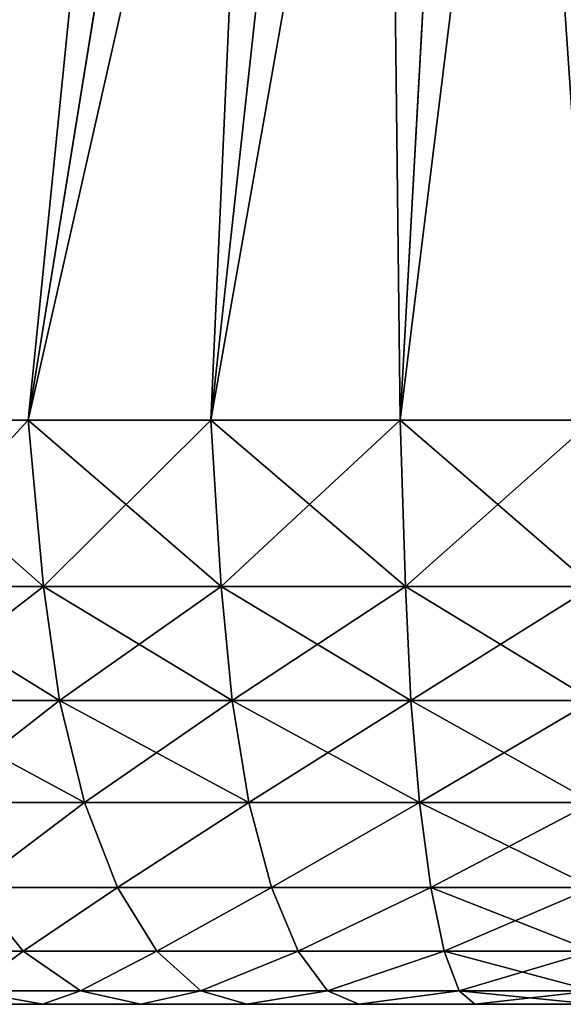
# Model space of a CAD drawing. Units: centimetres. Extents: x -12 to 36, y -12 to 14.4.
# Drawn here: x 17.4 to 18.4, y -10.4 to -8.6 of the extents above; entities that cross this region are included whole.
import ezdxf

# ---------------------------------------------------------------- set-up
doc = ezdxf.new("R2010")
doc.units = ezdxf.units.CM
doc.layers.get('0').update_dxf_attribs({"true_color": 0xffffff})
doc.layers.add('bialy', color=7, linetype='Continuous', true_color=0x777799)

# ---------------------------------------------------------------- blocks, each defined once
blk = doc.blocks.new('Group#26')
at = {"color": 7, "true_color": 0xffffff}
for p, q in [((0.7646, 3.705, 0.2737), (0.7646, 4.0131, 0.4256)), ((0.7646, 4.0131, 4.9744), (0.7646, 3.705, 5.1263)), ((0.0971, 3.7421, 0.895), (0.0971, 3.9688, 1.0465)), ((0.0971, 3.9688, 4.3535), (0.0971, 3.7421, 4.505)), ((0.5562, 3.676, 0.3437), (0.5562, 3.9752, 0.4912)), ((0.5562, 3.9752, 4.9088), (0.5562, 3.676, 5.0563)), ((0.3696, 3.6302, 0.4544), (0.3696, 3.9153, 0.595)), ((0.3696, 3.9153, 4.805), (0.3696, 3.6302, 4.9456)), ((0, 3.7071, 1.3875), (0, 3.8698, 1.5302)), ((0, 3.8698, 3.8698), (0, 3.7071, 4.0125)), ((0, 3.7071, 1.3875), (0.0246, 3.8413, 1.2127)), ((0, 3.7071, 4.0125), (0.0246, 3.8413, 4.1873)), ((0.0246, 3.6374, 1.0765), (0.0246, 3.8413, 1.2127)), ((0.0246, 3.8413, 4.1873), (0.0246, 3.6374, 4.3235)), ((0.0971, 3.7421, 0.895), (0.2141, 3.8363, 0.7318)), ((0.0971, 3.7421, 4.505), (0.2141, 3.8363, 4.6682)), ((0.2141, 3.5697, 0.6004), (0.2141, 3.8363, 0.7318)), ((0.2141, 3.8363, 4.6682), (0.2141, 3.5697, 4.7996)), ((0.0246, 3.6374, 1.0765), (0.0971, 3.7421, 0.895)), ((0.0246, 3.6374, 4.3235), (0.0971, 3.7421, 4.505)), ((0.0971, 3.4976, 0.7744), (0.0971, 3.7421, 0.895)), ((0.0971, 3.7421, 4.505), (0.0971, 3.4976, 4.6256)), ((0.7646, 3.705, 0.2737), (1.0691, 3.7332, 0.2055)), ((0.7646, 3.705, 5.1263), (1.0691, 3.7332, 5.1945)), ((1.0691, 3.7332, 0.2055), (3.9241, 3.2711, 1.3213)), ((1.0691, 3.7332, 5.1945), (3.9241, 3.2711, 4.0787)), ((0, 3.5272, 1.2673), (0, 3.7071, 1.3875)), ((0, 3.7071, 4.0125), (0, 3.5272, 4.1327)), ((0.5562, 3.676, 0.3437), (0.7646, 3.705, 0.2737)), ((0.5562, 3.676, 5.0563), (0.7646, 3.705, 5.1263)), ((0.7646, 3.3797, 0.1633), (0.7646, 3.705, 0.2737)), ((0.7646, 3.705, 5.1263), (0.7646, 3.3797, 5.2367)), ((0.3696, 3.6302, 0.4544), (0.5562, 3.676, 0.3437)), ((0.3696, 3.6302, 4.9456), (0.5562, 3.676, 5.0563)), ((0.5562, 3.3601, 0.2364), (0.5562, 3.676, 0.3437)), ((0.5562, 3.676, 5.0563), (0.5562, 3.3601, 5.1636)), ((0, 3.5272, 1.2673), (0.0246, 3.6374, 1.0765)), ((0, 3.5272, 4.1327), (0.0246, 3.6374, 4.3235)), ((0.0246, 3.4174, 0.968), (0.0246, 3.6374, 1.0765)), ((0.0246, 3.6374, 4.3235), (0.0246, 3.4174, 4.432)), ((0.2141, 3.5697, 0.6004), (0.3696, 3.6302, 0.4544)), ((0.2141, 3.5697, 4.7996), (0.3696, 3.6302, 4.9456)), ((0.3696, 3.3291, 0.3522), (0.3696, 3.6302, 0.4544)), ((0.3696, 3.6302, 4.9456), (0.3696, 3.3291, 5.0478)), ((0.0971, 3.4976, 0.7744), (0.2141, 3.5697, 0.6004)), ((0.0971, 3.4976, 4.6256), (0.2141, 3.5697, 4.7996)), ((0.2141, 3.2882, 0.5048), (0.2141, 3.5697, 0.6004)), ((0.2141, 3.5697, 4.7996), (0.2141, 3.2882, 4.8952)), ((0, 3.3331, 1.1716), (0, 3.5272, 1.2673)), ((0, 3.5272, 4.1327), (0, 3.3331, 4.2284)), ((0.0246, 3.4174, 0.968), (0.0971, 3.4976, 0.7744)), ((0.0246, 3.4174, 4.432), (0.0971, 3.4976, 4.6256)), ((0.0971, 3.2394, 0.6868), (0.0971, 3.4976, 0.7744)), ((0.0971, 3.4976, 4.6256), (0.0971, 3.2394, 4.7132)), ((0, 3.3331, 1.1716), (0.0246, 3.4174, 0.968)), ((0, 3.3331, 4.2284), (0.0246, 3.4174, 4.432)), ((0.0246, 3.1852, 0.8892), (0.0246, 3.4174, 0.968)), ((0.0246, 3.4174, 4.432), (0.0246, 3.1852, 4.5108)), ((0.7646, 3.3797, 0.1633), (1.0691, 3.3988, 0.092)), ((0.7646, 3.3797, 5.2367), (1.0691, 3.3988, 5.308)), ((1.0691, 3.3988, 0.092), (3.9241, 3.0862, 1.2586)), ((1.0691, 3.3988, 5.308), (3.9241, 3.0862, 4.1414)), ((0.5562, 3.3601, 0.2364), (0.7646, 3.3797, 0.1633)), ((0.5562, 3.3601, 5.1636), (0.7646, 3.3797, 5.2367)), ((0.7646, 3.0428, 0.0962), (0.7646, 3.3797, 0.1633)), ((0.7646, 3.3797, 5.2367), (0.7646, 3.0428, 5.3038)), ((0.3696, 3.3291, 0.3522), (0.5562, 3.3601, 0.2364)), ((0.3696, 3.3291, 5.0478), (0.5562, 3.3601, 5.1636)), ((0.5562, 3.0329, 0.1714), (0.5562, 3.3601, 0.2364)), ((0.5562, 3.3601, 5.1636), (0.5562, 3.0329, 5.2286)), ((0, 3.1282, 1.102), (0, 3.3331, 1.1716)), ((0, 3.3331, 4.2284), (0, 3.1282, 4.298)), ((0.2141, 3.2882, 0.5048), (0.3696, 3.3291, 0.3522)), ((0.2141, 3.2882, 4.8952), (0.3696, 3.3291, 5.0478)), ((0.3696, 3.0173, 0.2902), (0.3696, 3.3291, 0.3522)), ((0.3696, 3.3291, 5.0478), (0.3696, 3.0173, 5.1098)), ((0.0971, 3.2394, 0.6868), (0.2141, 3.2882, 0.5048)), ((0.0971, 3.2394, 4.7132), (0.2141, 3.2882, 4.8952)), ((0.2141, 2.9966, 0.4468), (0.2141, 3.2882, 0.5048)), ((0.2141, 3.2882, 4.8952), (0.2141, 2.9966, 4.9532)), ((0.0246, 3.1852, 0.8892), (0.0971, 3.2394, 0.6868)), ((0.0246, 3.1852, 4.5108), (0.0971, 3.2394, 4.7132)), ((0.0971, 2.972, 0.6336), (0.0971, 3.2394, 0.6868)), ((0.0971, 3.2394, 4.7132), (0.0971, 2.972, 4.7664)), ((0, 3.1282, 1.102), (0.0246, 3.1852, 0.8892)), ((0, 3.1282, 4.298), (0.0246, 3.1852, 4.5108)), ((0.0246, 2.9447, 0.8413), (0.0246, 3.1852, 0.8892)), ((0.0246, 3.1852, 4.5108), (0.0246, 2.9447, 4.5587)), ((0, 2.9159, 1.0598), (0, 3.1282, 1.102)), ((0, 3.1282, 4.298), (0, 2.9159, 4.3402)), ((0.7646, 3.0428, 0.0962), (1.0691, 3.0524, 0.0231)), ((0.7646, 3.0428, 5.3038), (1.0691, 3.0524, 5.3769)), ((1.0691, 3.0524, 0.0231), (3.9241, 2.8948, 1.2205)), ((1.0691, 3.0524, 5.3769), (3.9241, 2.8948, 4.1795)), ((0.3696, 3.0173, 0.2902), (0.5562, 3.0329, 0.1714)), ((0.3696, 3.0173, 5.1098), (0.5562, 3.0329, 5.2286)), ((0.5562, 3.0329, 0.1714), (0.7646, 3.0428, 0.0962)), ((0.5562, 3.0329, 5.2286), (0.7646, 3.0428, 5.3038)), ((0.5562, 2.7, 0.1495), (0.5562, 3.0329, 0.1714)), ((0.5562, 3.0329, 5.2286), (0.5562, 2.7, 5.2505)), ((0.7646, 2.7, 0.0738), (0.7646, 3.0428, 0.0962)), ((0.7646, 3.0428, 5.3038), (0.7646, 2.7, 5.3262)), ((0.2141, 2.9966, 0.4468), (0.3696, 3.0173, 0.2902)), ((0.2141, 2.9966, 4.9532), (0.3696, 3.0173, 5.1098)), ((0.3696, 2.7, 0.2694), (0.3696, 3.0173, 0.2902)), ((0.3696, 3.0173, 5.1098), (0.3696, 2.7, 5.1306)), ((0.0971, 2.972, 0.6336), (0.2141, 2.9966, 0.4468)), ((0.0971, 2.972, 4.7664), (0.2141, 2.9966, 4.9532)), ((0.2141, 2.7, 0.4274), (0.2141, 2.9966, 0.4468)), ((0.2141, 2.9966, 4.9532), (0.2141, 2.7, 4.9726)), ((0.0246, 2.9447, 0.8413), (0.0971, 2.972, 0.6336)), ((0.0246, 2.9447, 4.5587), (0.0971, 2.972, 4.7664)), ((0.0971, 2.7, 0.6158), (0.0971, 2.972, 0.6336)), ((0.0971, 2.972, 4.7664), (0.0971, 2.7, 4.7842)), ((0, 2.9159, 1.0598), (0.0246, 2.9447, 0.8413)), ((0, 2.9159, 4.3402), (0.0246, 2.9447, 4.5587)), ((0.0246, 2.7, 0.8253), (0.0246, 2.9447, 0.8413)), ((0.0246, 2.9447, 4.5587), (0.0246, 2.7, 4.5747)), ((0, 2.7, 1.0457), (0, 2.9159, 1.0598)), ((0, 2.9159, 4.3402), (0, 2.7, 4.3543))]:
    blk.add_line(p, q, dxfattribs=at)
at = {"color": 7, "true_color": 0xffffff, "extrusion": (1, -1.36901e-17, 1.05048e-17)}
blk.add_circle((2.7, 2.7, 1.0691), 2.7, dxfattribs=at)
at = {"color": 7, "true_color": 0xffffff}
mesh = blk.add_polyface(dxfattribs=at)
corners = [(3.9241, 3.7552, 1.6448), (1.0691, 4.3437, 0.5579), (1.0691, 4.6092, 0.7908), (3.9241, 3.6084, 1.5161)]
mesh.append_faces([[corners[k] for k in face] for face in [(0, 1, 2), (1, 0, 3)]], dxfattribs={"vtx0": -1, "color": 7})
mesh = blk.add_polyface(dxfattribs=at)
corners = [(3.9241, 3.6084, 3.8839), (1.0691, 4.6092, 4.6092), (1.0691, 4.3437, 4.8421), (3.9241, 3.7552, 3.7552)]
mesh.append_faces([[corners[k] for k in face] for face in [(0, 1, 2), (1, 0, 3)]], dxfattribs={"vtx0": -1, "color": 7})
mesh = blk.add_polyface(dxfattribs=at)
corners = [(0, 1.0598, 2.9159), (0, 1.0598, 2.4841), (0, 1.0457, 2.7), (0, 1.102, 3.1282), (0, 1.102, 2.2718), (0, 1.1716, 3.3331), (0, 1.1716, 2.0669), (0, 1.2673, 3.5272), (0, 1.2673, 1.8728), (0, 1.3875, 3.7071), (0, 1.3875, 1.6929), (0, 1.5302, 1.5302), (0, 1.5302, 3.8698), (0, 1.6929, 4.0125), (0, 1.6929, 1.3875), (0, 1.8728, 4.1327), (0, 1.8728, 1.2673), (0, 2.0669, 4.2284), (0, 2.0669, 1.1716), (0, 2.2718, 4.298), (0, 2.2718, 1.102), (0, 2.4841, 4.3402), (0, 2.4841, 1.0598), (0, 2.7, 4.3543), (0, 2.7, 1.0457), (0, 2.9159, 4.3402), (0, 2.9159, 1.0598), (0, 3.1282, 4.298), (0, 3.1282, 1.102), (0, 3.3331, 4.2284), (0, 3.3331, 1.1716), (0, 3.5272, 4.1327), (0, 3.5272, 1.2673), (0, 3.7071, 4.0125), (0, 3.7071, 1.3875), (0, 3.8698, 3.8698), (0, 3.8698, 1.5302), (0, 4.0125, 3.7071), (0, 4.0125, 1.6929), (0, 4.1327, 1.8728), (0, 4.1327, 3.5272), (0, 4.2284, 3.3331), (0, 4.2284, 2.0669), (0, 4.298, 3.1282), (0, 4.298, 2.2718), (0, 4.3402, 2.9159), (0, 4.3402, 2.4841), (0, 4.3543, 2.7)]
mesh.append_faces([[corners[k] for k in face] for face in [(0, 1, 2), (46, 45, 47)]], dxfattribs={"vtx0": -1, "color": 7})
mesh.append_faces([[corners[k] for k in face] for face in [(1, 3, 4), (4, 5, 6), (6, 7, 8), (8, 9, 10), (10, 9, 11), (11, 13, 14), (14, 15, 16), (16, 17, 18), (18, 19, 20), (20, 21, 22), (22, 23, 24), (24, 25, 26), (26, 27, 28), (28, 29, 30), (30, 31, 32), (32, 33, 34), (34, 35, 36), (36, 37, 38), (38, 37, 39), (39, 41, 42), (42, 43, 44), (44, 45, 46)]], dxfattribs={"vtx0": -1, "vtx1": -1, "color": 7})
mesh.append_faces([[corners[k] for k in face] for face in [(1, 0, 3), (4, 3, 5), (6, 5, 7), (8, 7, 9), (11, 9, 12), (11, 12, 13), (14, 13, 15), (16, 15, 17), (18, 17, 19), (20, 19, 21), (22, 21, 23), (24, 23, 25), (26, 25, 27), (28, 27, 29), (30, 29, 31), (32, 31, 33), (34, 33, 35), (36, 35, 37), (39, 37, 40), (39, 40, 41), (42, 41, 43), (44, 43, 45)]], dxfattribs={"vtx0": -1, "vtx2": -1, "color": 7})
mesh = blk.add_polyface(dxfattribs=at)
corners = [(3.9241, 3.6084, 1.5161), (1.0691, 4.05, 0.3617), (1.0691, 4.3437, 0.5579), (3.9241, 3.4461, 1.4077)]
mesh.append_faces([[corners[k] for k in face] for face in [(0, 1, 2), (1, 0, 3)]], dxfattribs={"vtx0": -1, "color": 7})
mesh = blk.add_polyface(dxfattribs=at)
corners = [(3.9241, 3.4461, 3.9923), (1.0691, 4.3437, 4.8421), (1.0691, 4.05, 5.0383), (3.9241, 3.6084, 3.8839)]
mesh.append_faces([[corners[k] for k in face] for face in [(0, 1, 2), (1, 0, 3)]], dxfattribs={"vtx0": -1, "color": 7})
mesh = blk.add_polyface(dxfattribs=at)
corners = [(0.0971, 3.9688, 1.0465), (0.2141, 3.8363, 0.7318), (0.0971, 3.7421, 0.895), (0.2141, 4.0835, 0.897)]
mesh.append_faces([[corners[k] for k in face] for face in [(0, 1, 2), (1, 0, 3)]], dxfattribs={"vtx0": -1, "color": 7})
mesh = blk.add_polyface(dxfattribs=at)
corners = [(0.2141, 3.8363, 4.6682), (0.0971, 3.9688, 4.3535), (0.0971, 3.7421, 4.505), (0.2141, 4.0835, 4.503)]
mesh.append_faces([[corners[k] for k in face] for face in [(0, 1, 2), (1, 0, 3)]], dxfattribs={"vtx0": -1, "color": 7})
mesh = blk.add_polyface(dxfattribs=at)
corners = [(1.0691, 4.05, 0.3617), (0.7646, 3.705, 0.2737), (0.7646, 4.0131, 0.4256), (1.0691, 3.7332, 0.2055)]
mesh.append_faces([[corners[k] for k in face] for face in [(0, 1, 2), (1, 0, 3)]], dxfattribs={"vtx0": -1, "color": 7})
mesh = blk.add_polyface(dxfattribs=at)
corners = [(1.0691, 3.7332, 5.1945), (0.7646, 4.0131, 4.9744), (0.7646, 3.705, 5.1263), (1.0691, 4.05, 5.0383)]
mesh.append_faces([[corners[k] for k in face] for face in [(0, 1, 2), (1, 0, 3)]], dxfattribs={"vtx0": -1, "color": 7})
mesh = blk.add_polyface(dxfattribs=at)
corners = [(3.9241, 3.4461, 1.4077), (1.0691, 3.7332, 0.2055), (1.0691, 4.05, 0.3617), (3.9241, 3.2711, 1.3213)]
mesh.append_faces([[corners[k] for k in face] for face in [(0, 1, 2), (1, 0, 3)]], dxfattribs={"vtx0": -1, "color": 7})
mesh = blk.add_polyface(dxfattribs=at)
corners = [(3.9241, 3.2711, 4.0787), (1.0691, 4.05, 5.0383), (1.0691, 3.7332, 5.1945), (3.9241, 3.4461, 3.9923)]
mesh.append_faces([[corners[k] for k in face] for face in [(0, 1, 2), (1, 0, 3)]], dxfattribs={"vtx0": -1, "color": 7})
mesh = blk.add_polyface(dxfattribs=at)
corners = [(0, 3.8698, 1.5302), (0.0246, 3.8413, 1.2127), (0, 3.7071, 1.3875), (0.0246, 4.0256, 1.3744)]
mesh.append_faces([[corners[k] for k in face] for face in [(0, 1, 2), (1, 0, 3)]], dxfattribs={"vtx0": -1, "color": 7})
mesh = blk.add_polyface(dxfattribs=at)
corners = [(0.0246, 3.8413, 4.1873), (0, 3.8698, 3.8698), (0, 3.7071, 4.0125), (0.0246, 4.0256, 4.0256)]
mesh.append_faces([[corners[k] for k in face] for face in [(0, 1, 2), (1, 0, 3)]], dxfattribs={"vtx0": -1, "color": 7})
mesh = blk.add_polyface(dxfattribs=at)
corners = [(0.7646, 4.0131, 0.4256), (0.5562, 3.676, 0.3437), (0.5562, 3.9752, 0.4912), (0.7646, 3.705, 0.2737)]
mesh.append_faces([[corners[k] for k in face] for face in [(0, 1, 2), (1, 0, 3)]], dxfattribs={"vtx0": -1, "color": 7})
mesh = blk.add_polyface(dxfattribs=at)
corners = [(0.7646, 3.705, 5.1263), (0.5562, 3.9752, 4.9088), (0.5562, 3.676, 5.0563), (0.7646, 4.0131, 4.9744)]
mesh.append_faces([[corners[k] for k in face] for face in [(0, 1, 2), (1, 0, 3)]], dxfattribs={"vtx0": -1, "color": 7})
mesh = blk.add_polyface(dxfattribs=at)
corners = [(0.0246, 3.8413, 1.2127), (0.0971, 3.7421, 0.895), (0.0246, 3.6374, 1.0765), (0.0971, 3.9688, 1.0465)]
mesh.append_faces([[corners[k] for k in face] for face in [(0, 1, 2), (1, 0, 3)]], dxfattribs={"vtx0": -1, "color": 7})
mesh = blk.add_polyface(dxfattribs=at)
corners = [(0.0971, 3.7421, 4.505), (0.0246, 3.8413, 4.1873), (0.0246, 3.6374, 4.3235), (0.0971, 3.9688, 4.3535)]
mesh.append_faces([[corners[k] for k in face] for face in [(0, 1, 2), (1, 0, 3)]], dxfattribs={"vtx0": -1, "color": 7})
mesh = blk.add_polyface(dxfattribs=at)
corners = [(0.5562, 3.9752, 0.4912), (0.3696, 3.6302, 0.4544), (0.3696, 3.9153, 0.595), (0.5562, 3.676, 0.3437)]
mesh.append_faces([[corners[k] for k in face] for face in [(0, 1, 2), (1, 0, 3)]], dxfattribs={"vtx0": -1, "color": 7})
mesh = blk.add_polyface(dxfattribs=at)
corners = [(0.5562, 3.676, 5.0563), (0.3696, 3.9153, 4.805), (0.3696, 3.6302, 4.9456), (0.5562, 3.9752, 4.9088)]
mesh.append_faces([[corners[k] for k in face] for face in [(0, 1, 2), (1, 0, 3)]], dxfattribs={"vtx0": -1, "color": 7})
mesh = blk.add_polyface(dxfattribs=at)
corners = [(0.2141, 3.8363, 0.7318), (0.3696, 3.6302, 0.4544), (0.2141, 3.5697, 0.6004), (0.3696, 3.9153, 0.595)]
mesh.append_faces([[corners[k] for k in face] for face in [(0, 1, 2), (1, 0, 3)]], dxfattribs={"vtx0": -1, "color": 7})
mesh = blk.add_polyface(dxfattribs=at)
corners = [(0.3696, 3.6302, 4.9456), (0.2141, 3.8363, 4.6682), (0.2141, 3.5697, 4.7996), (0.3696, 3.9153, 4.805)]
mesh.append_faces([[corners[k] for k in face] for face in [(0, 1, 2), (1, 0, 3)]], dxfattribs={"vtx0": -1, "color": 7})
mesh = blk.add_polyface(dxfattribs=at)
corners = [(0, 3.7071, 1.3875), (0.0246, 3.6374, 1.0765), (0, 3.5272, 1.2673), (0.0246, 3.8413, 1.2127)]
mesh.append_faces([[corners[k] for k in face] for face in [(0, 1, 2), (1, 0, 3)]], dxfattribs={"vtx0": -1, "color": 7})
mesh = blk.add_polyface(dxfattribs=at)
corners = [(0.0246, 3.6374, 4.3235), (0, 3.7071, 4.0125), (0, 3.5272, 4.1327), (0.0246, 3.8413, 4.1873)]
mesh.append_faces([[corners[k] for k in face] for face in [(0, 1, 2), (1, 0, 3)]], dxfattribs={"vtx0": -1, "color": 7})
mesh = blk.add_polyface(dxfattribs=at)
corners = [(0.0971, 3.7421, 0.895), (0.2141, 3.5697, 0.6004), (0.0971, 3.4976, 0.7744), (0.2141, 3.8363, 0.7318)]
mesh.append_faces([[corners[k] for k in face] for face in [(0, 1, 2), (1, 0, 3)]], dxfattribs={"vtx0": -1, "color": 7})
mesh = blk.add_polyface(dxfattribs=at)
corners = [(0.2141, 3.5697, 4.7996), (0.0971, 3.7421, 4.505), (0.0971, 3.4976, 4.6256), (0.2141, 3.8363, 4.6682)]
mesh.append_faces([[corners[k] for k in face] for face in [(0, 1, 2), (1, 0, 3)]], dxfattribs={"vtx0": -1, "color": 7})
mesh = blk.add_polyface(dxfattribs=at)
corners = [(0.0246, 3.6374, 1.0765), (0.0971, 3.4976, 0.7744), (0.0246, 3.4174, 0.968), (0.0971, 3.7421, 0.895)]
mesh.append_faces([[corners[k] for k in face] for face in [(0, 1, 2), (1, 0, 3)]], dxfattribs={"vtx0": -1, "color": 7})
mesh = blk.add_polyface(dxfattribs=at)
corners = [(0.0971, 3.4976, 4.6256), (0.0246, 3.6374, 4.3235), (0.0246, 3.4174, 4.432), (0.0971, 3.7421, 4.505)]
mesh.append_faces([[corners[k] for k in face] for face in [(0, 1, 2), (1, 0, 3)]], dxfattribs={"vtx0": -1, "color": 7})
mesh = blk.add_polyface(dxfattribs=at)
corners = [(1.0691, 3.7332, 0.2055), (0.7646, 3.3797, 0.1633), (0.7646, 3.705, 0.2737), (1.0691, 3.3988, 0.092)]
mesh.append_faces([[corners[k] for k in face] for face in [(0, 1, 2), (1, 0, 3)]], dxfattribs={"vtx0": -1, "color": 7})
mesh = blk.add_polyface(dxfattribs=at)
corners = [(1.0691, 3.3988, 5.308), (0.7646, 3.705, 5.1263), (0.7646, 3.3797, 5.2367), (1.0691, 3.7332, 5.1945)]
mesh.append_faces([[corners[k] for k in face] for face in [(0, 1, 2), (1, 0, 3)]], dxfattribs={"vtx0": -1, "color": 7})
mesh = blk.add_polyface(dxfattribs=at)
corners = [(3.9241, 3.2711, 1.3213), (1.0691, 3.3988, 0.092), (1.0691, 3.7332, 0.2055), (3.9241, 3.0862, 1.2586)]
mesh.append_faces([[corners[k] for k in face] for face in [(0, 1, 2), (1, 0, 3)]], dxfattribs={"vtx0": -1, "color": 7})
mesh = blk.add_polyface(dxfattribs=at)
corners = [(3.9241, 3.0862, 4.1414), (1.0691, 3.7332, 5.1945), (1.0691, 3.3988, 5.308), (3.9241, 3.2711, 4.0787)]
mesh.append_faces([[corners[k] for k in face] for face in [(0, 1, 2), (1, 0, 3)]], dxfattribs={"vtx0": -1, "color": 7})
mesh = blk.add_polyface(dxfattribs=at)
corners = [(0.7646, 3.705, 0.2737), (0.5562, 3.3601, 0.2364), (0.5562, 3.676, 0.3437), (0.7646, 3.3797, 0.1633)]
mesh.append_faces([[corners[k] for k in face] for face in [(0, 1, 2), (1, 0, 3)]], dxfattribs={"vtx0": -1, "color": 7})
mesh = blk.add_polyface(dxfattribs=at)
corners = [(0.7646, 3.3797, 5.2367), (0.5562, 3.676, 5.0563), (0.5562, 3.3601, 5.1636), (0.7646, 3.705, 5.1263)]
mesh.append_faces([[corners[k] for k in face] for face in [(0, 1, 2), (1, 0, 3)]], dxfattribs={"vtx0": -1, "color": 7})
mesh = blk.add_polyface(dxfattribs=at)
corners = [(0.5562, 3.676, 0.3437), (0.3696, 3.3291, 0.3522), (0.3696, 3.6302, 0.4544), (0.5562, 3.3601, 0.2364)]
mesh.append_faces([[corners[k] for k in face] for face in [(0, 1, 2), (1, 0, 3)]], dxfattribs={"vtx0": -1, "color": 7})
mesh = blk.add_polyface(dxfattribs=at)
corners = [(0.5562, 3.3601, 5.1636), (0.3696, 3.6302, 4.9456), (0.3696, 3.3291, 5.0478), (0.5562, 3.676, 5.0563)]
mesh.append_faces([[corners[k] for k in face] for face in [(0, 1, 2), (1, 0, 3)]], dxfattribs={"vtx0": -1, "color": 7})
mesh = blk.add_polyface(dxfattribs=at)
corners = [(0, 3.5272, 1.2673), (0.0246, 3.4174, 0.968), (0, 3.3331, 1.1716), (0.0246, 3.6374, 1.0765)]
mesh.append_faces([[corners[k] for k in face] for face in [(0, 1, 2), (1, 0, 3)]], dxfattribs={"vtx0": -1, "color": 7})
mesh = blk.add_polyface(dxfattribs=at)
corners = [(0.0246, 3.4174, 4.432), (0, 3.5272, 4.1327), (0, 3.3331, 4.2284), (0.0246, 3.6374, 4.3235)]
mesh.append_faces([[corners[k] for k in face] for face in [(0, 1, 2), (1, 0, 3)]], dxfattribs={"vtx0": -1, "color": 7})
mesh = blk.add_polyface(dxfattribs=at)
corners = [(0.2141, 3.5697, 0.6004), (0.3696, 3.3291, 0.3522), (0.2141, 3.2882, 0.5048), (0.3696, 3.6302, 0.4544)]
mesh.append_faces([[corners[k] for k in face] for face in [(0, 1, 2), (1, 0, 3)]], dxfattribs={"vtx0": -1, "color": 7})
mesh = blk.add_polyface(dxfattribs=at)
corners = [(0.3696, 3.3291, 5.0478), (0.2141, 3.5697, 4.7996), (0.2141, 3.2882, 4.8952), (0.3696, 3.6302, 4.9456)]
mesh.append_faces([[corners[k] for k in face] for face in [(0, 1, 2), (1, 0, 3)]], dxfattribs={"vtx0": -1, "color": 7})
mesh = blk.add_polyface(dxfattribs=at)
corners = [(0.0971, 3.4976, 0.7744), (0.2141, 3.2882, 0.5048), (0.0971, 3.2394, 0.6868), (0.2141, 3.5697, 0.6004)]
mesh.append_faces([[corners[k] for k in face] for face in [(0, 1, 2), (1, 0, 3)]], dxfattribs={"vtx0": -1, "color": 7})
mesh = blk.add_polyface(dxfattribs=at)
corners = [(0.2141, 3.2882, 4.8952), (0.0971, 3.4976, 4.6256), (0.0971, 3.2394, 4.7132), (0.2141, 3.5697, 4.7996)]
mesh.append_faces([[corners[k] for k in face] for face in [(0, 1, 2), (1, 0, 3)]], dxfattribs={"vtx0": -1, "color": 7})
mesh = blk.add_polyface(dxfattribs=at)
corners = [(0.0246, 3.4174, 0.968), (0.0971, 3.2394, 0.6868), (0.0246, 3.1852, 0.8892), (0.0971, 3.4976, 0.7744)]
mesh.append_faces([[corners[k] for k in face] for face in [(0, 1, 2), (1, 0, 3)]], dxfattribs={"vtx0": -1, "color": 7})
mesh = blk.add_polyface(dxfattribs=at)
corners = [(0.0971, 3.2394, 4.7132), (0.0246, 3.4174, 4.432), (0.0246, 3.1852, 4.5108), (0.0971, 3.4976, 4.6256)]
mesh.append_faces([[corners[k] for k in face] for face in [(0, 1, 2), (1, 0, 3)]], dxfattribs={"vtx0": -1, "color": 7})
mesh = blk.add_polyface(dxfattribs=at)
corners = [(0, 3.3331, 1.1716), (0.0246, 3.1852, 0.8892), (0, 3.1282, 1.102), (0.0246, 3.4174, 0.968)]
mesh.append_faces([[corners[k] for k in face] for face in [(0, 1, 2), (1, 0, 3)]], dxfattribs={"vtx0": -1, "color": 7})
mesh = blk.add_polyface(dxfattribs=at)
corners = [(0.0246, 3.1852, 4.5108), (0, 3.3331, 4.2284), (0, 3.1282, 4.298), (0.0246, 3.4174, 4.432)]
mesh.append_faces([[corners[k] for k in face] for face in [(0, 1, 2), (1, 0, 3)]], dxfattribs={"vtx0": -1, "color": 7})
mesh = blk.add_polyface(dxfattribs=at)
corners = [(1.0691, 3.3988, 0.092), (0.7646, 3.0428, 0.0962), (0.7646, 3.3797, 0.1633), (1.0691, 3.0524, 0.0231)]
mesh.append_faces([[corners[k] for k in face] for face in [(0, 1, 2), (1, 0, 3)]], dxfattribs={"vtx0": -1, "color": 7})
mesh = blk.add_polyface(dxfattribs=at)
corners = [(1.0691, 3.0524, 5.3769), (0.7646, 3.3797, 5.2367), (0.7646, 3.0428, 5.3038), (1.0691, 3.3988, 5.308)]
mesh.append_faces([[corners[k] for k in face] for face in [(0, 1, 2), (1, 0, 3)]], dxfattribs={"vtx0": -1, "color": 7})
mesh = blk.add_polyface(dxfattribs=at)
corners = [(3.9241, 3.0862, 1.2586), (1.0691, 3.0524, 0.0231), (1.0691, 3.3988, 0.092), (3.9241, 2.8948, 1.2205)]
mesh.append_faces([[corners[k] for k in face] for face in [(0, 1, 2), (1, 0, 3)]], dxfattribs={"vtx0": -1, "color": 7})
mesh = blk.add_polyface(dxfattribs=at)
corners = [(3.9241, 2.8948, 4.1795), (1.0691, 3.3988, 5.308), (1.0691, 3.0524, 5.3769), (3.9241, 3.0862, 4.1414)]
mesh.append_faces([[corners[k] for k in face] for face in [(0, 1, 2), (1, 0, 3)]], dxfattribs={"vtx0": -1, "color": 7})
mesh = blk.add_polyface(dxfattribs=at)
corners = [(0.7646, 3.3797, 0.1633), (0.5562, 3.0329, 0.1714), (0.5562, 3.3601, 0.2364), (0.7646, 3.0428, 0.0962)]
mesh.append_faces([[corners[k] for k in face] for face in [(0, 1, 2), (1, 0, 3)]], dxfattribs={"vtx0": -1, "color": 7})
mesh = blk.add_polyface(dxfattribs=at)
corners = [(0.7646, 3.0428, 5.3038), (0.5562, 3.3601, 5.1636), (0.5562, 3.0329, 5.2286), (0.7646, 3.3797, 5.2367)]
mesh.append_faces([[corners[k] for k in face] for face in [(0, 1, 2), (1, 0, 3)]], dxfattribs={"vtx0": -1, "color": 7})
mesh = blk.add_polyface(dxfattribs=at)
corners = [(0.5562, 3.3601, 0.2364), (0.3696, 3.0173, 0.2902), (0.3696, 3.3291, 0.3522), (0.5562, 3.0329, 0.1714)]
mesh.append_faces([[corners[k] for k in face] for face in [(0, 1, 2), (1, 0, 3)]], dxfattribs={"vtx0": -1, "color": 7})
mesh = blk.add_polyface(dxfattribs=at)
corners = [(0.5562, 3.0329, 5.2286), (0.3696, 3.3291, 5.0478), (0.3696, 3.0173, 5.1098), (0.5562, 3.3601, 5.1636)]
mesh.append_faces([[corners[k] for k in face] for face in [(0, 1, 2), (1, 0, 3)]], dxfattribs={"vtx0": -1, "color": 7})
mesh = blk.add_polyface(dxfattribs=at)
corners = [(0.2141, 3.2882, 0.5048), (0.3696, 3.0173, 0.2902), (0.2141, 2.9966, 0.4468), (0.3696, 3.3291, 0.3522)]
mesh.append_faces([[corners[k] for k in face] for face in [(0, 1, 2), (1, 0, 3)]], dxfattribs={"vtx0": -1, "color": 7})
mesh = blk.add_polyface(dxfattribs=at)
corners = [(0.3696, 3.0173, 5.1098), (0.2141, 3.2882, 4.8952), (0.2141, 2.9966, 4.9532), (0.3696, 3.3291, 5.0478)]
mesh.append_faces([[corners[k] for k in face] for face in [(0, 1, 2), (1, 0, 3)]], dxfattribs={"vtx0": -1, "color": 7})
mesh = blk.add_polyface(dxfattribs=at)
corners = [(0.0971, 3.2394, 0.6868), (0.2141, 2.9966, 0.4468), (0.0971, 2.972, 0.6336), (0.2141, 3.2882, 0.5048)]
mesh.append_faces([[corners[k] for k in face] for face in [(0, 1, 2), (1, 0, 3)]], dxfattribs={"vtx0": -1, "color": 7})
mesh = blk.add_polyface(dxfattribs=at)
corners = [(0.2141, 2.9966, 4.9532), (0.0971, 3.2394, 4.7132), (0.0971, 2.972, 4.7664), (0.2141, 3.2882, 4.8952)]
mesh.append_faces([[corners[k] for k in face] for face in [(0, 1, 2), (1, 0, 3)]], dxfattribs={"vtx0": -1, "color": 7})
mesh = blk.add_polyface(dxfattribs=at)
corners = [(0.0246, 3.1852, 0.8892), (0.0971, 2.972, 0.6336), (0.0246, 2.9447, 0.8413), (0.0971, 3.2394, 0.6868)]
mesh.append_faces([[corners[k] for k in face] for face in [(0, 1, 2), (1, 0, 3)]], dxfattribs={"vtx0": -1, "color": 7})
mesh = blk.add_polyface(dxfattribs=at)
corners = [(0.0971, 2.972, 4.7664), (0.0246, 3.1852, 4.5108), (0.0246, 2.9447, 4.5587), (0.0971, 3.2394, 4.7132)]
mesh.append_faces([[corners[k] for k in face] for face in [(0, 1, 2), (1, 0, 3)]], dxfattribs={"vtx0": -1, "color": 7})
mesh = blk.add_polyface(dxfattribs=at)
corners = [(0, 3.1282, 1.102), (0.0246, 2.9447, 0.8413), (0, 2.9159, 1.0598), (0.0246, 3.1852, 0.8892)]
mesh.append_faces([[corners[k] for k in face] for face in [(0, 1, 2), (1, 0, 3)]], dxfattribs={"vtx0": -1, "color": 7})
mesh = blk.add_polyface(dxfattribs=at)
corners = [(0.0246, 2.9447, 4.5587), (0, 3.1282, 4.298), (0, 2.9159, 4.3402), (0.0246, 3.1852, 4.5108)]
mesh.append_faces([[corners[k] for k in face] for face in [(0, 1, 2), (1, 0, 3)]], dxfattribs={"vtx0": -1, "color": 7})
mesh = blk.add_polyface(dxfattribs=at)
corners = [(1.0691, 3.0524, 0.0231), (0.7646, 2.7, 0.0738), (0.7646, 3.0428, 0.0962), (1.0691, 2.7)]
mesh.append_faces([[corners[k] for k in face] for face in [(0, 1, 2), (1, 0, 3)]], dxfattribs={"vtx0": -1, "color": 7})
mesh = blk.add_polyface(dxfattribs=at)
corners = [(1.0691, 2.7, 5.4), (0.7646, 3.0428, 5.3038), (0.7646, 2.7, 5.3262), (1.0691, 3.0524, 5.3769)]
mesh.append_faces([[corners[k] for k in face] for face in [(0, 1, 2), (1, 0, 3)]], dxfattribs={"vtx0": -1, "color": 7})
mesh = blk.add_polyface(dxfattribs=at)
corners = [(3.9241, 2.8948, 1.2205), (1.0691, 2.7), (1.0691, 3.0524, 0.0231), (3.9241, 2.7, 1.2077)]
mesh.append_faces([[corners[k] for k in face] for face in [(0, 1, 2), (1, 0, 3)]], dxfattribs={"vtx0": -1, "color": 7})
mesh = blk.add_polyface(dxfattribs=at)
corners = [(3.9241, 2.7, 4.1923), (1.0691, 3.0524, 5.3769), (1.0691, 2.7, 5.4), (3.9241, 2.8948, 4.1795)]
mesh.append_faces([[corners[k] for k in face] for face in [(0, 1, 2), (1, 0, 3)]], dxfattribs={"vtx0": -1, "color": 7})
mesh = blk.add_polyface(dxfattribs=at)
corners = [(0.5562, 3.0329, 0.1714), (0.3696, 2.7, 0.2694), (0.3696, 3.0173, 0.2902), (0.5562, 2.7, 0.1495)]
mesh.append_faces([[corners[k] for k in face] for face in [(0, 1, 2), (1, 0, 3)]], dxfattribs={"vtx0": -1, "color": 7})
mesh = blk.add_polyface(dxfattribs=at)
corners = [(0.5562, 2.7, 5.2505), (0.3696, 3.0173, 5.1098), (0.3696, 2.7, 5.1306), (0.5562, 3.0329, 5.2286)]
mesh.append_faces([[corners[k] for k in face] for face in [(0, 1, 2), (1, 0, 3)]], dxfattribs={"vtx0": -1, "color": 7})
mesh = blk.add_polyface(dxfattribs=at)
corners = [(0.7646, 3.0428, 0.0962), (0.5562, 2.7, 0.1495), (0.5562, 3.0329, 0.1714), (0.7646, 2.7, 0.0738)]
mesh.append_faces([[corners[k] for k in face] for face in [(0, 1, 2), (1, 0, 3)]], dxfattribs={"vtx0": -1, "color": 7})
mesh = blk.add_polyface(dxfattribs=at)
corners = [(0.7646, 2.7, 5.3262), (0.5562, 3.0329, 5.2286), (0.5562, 2.7, 5.2505), (0.7646, 3.0428, 5.3038)]
mesh.append_faces([[corners[k] for k in face] for face in [(0, 1, 2), (1, 0, 3)]], dxfattribs={"vtx0": -1, "color": 7})
mesh = blk.add_polyface(dxfattribs=at)
corners = [(0.2141, 2.9966, 0.4468), (0.3696, 2.7, 0.2694), (0.2141, 2.7, 0.4274), (0.3696, 3.0173, 0.2902)]
mesh.append_faces([[corners[k] for k in face] for face in [(0, 1, 2), (1, 0, 3)]], dxfattribs={"vtx0": -1, "color": 7})
mesh = blk.add_polyface(dxfattribs=at)
corners = [(0.3696, 3.0173, 5.1098), (0.2141, 2.7, 4.9726), (0.3696, 2.7, 5.1306), (0.2141, 2.9966, 4.9532)]
mesh.append_faces([[corners[k] for k in face] for face in [(0, 1, 2), (1, 0, 3)]], dxfattribs={"vtx0": -1, "color": 7})
mesh = blk.add_polyface(dxfattribs=at)
corners = [(0.0971, 2.972, 0.6336), (0.2141, 2.7, 0.4274), (0.0971, 2.7, 0.6158), (0.2141, 2.9966, 0.4468)]
mesh.append_faces([[corners[k] for k in face] for face in [(0, 1, 2), (1, 0, 3)]], dxfattribs={"vtx0": -1, "color": 7})
mesh = blk.add_polyface(dxfattribs=at)
corners = [(0.2141, 2.9966, 4.9532), (0.0971, 2.7, 4.7842), (0.2141, 2.7, 4.9726), (0.0971, 2.972, 4.7664)]
mesh.append_faces([[corners[k] for k in face] for face in [(0, 1, 2), (1, 0, 3)]], dxfattribs={"vtx0": -1, "color": 7})
mesh = blk.add_polyface(dxfattribs=at)
corners = [(0.0246, 2.9447, 0.8413), (0.0971, 2.7, 0.6158), (0.0246, 2.7, 0.8253), (0.0971, 2.972, 0.6336)]
mesh.append_faces([[corners[k] for k in face] for face in [(0, 1, 2), (1, 0, 3)]], dxfattribs={"vtx0": -1, "color": 7})
mesh = blk.add_polyface(dxfattribs=at)
corners = [(0.0971, 2.972, 4.7664), (0.0246, 2.7, 4.5747), (0.0971, 2.7, 4.7842), (0.0246, 2.9447, 4.5587)]
mesh.append_faces([[corners[k] for k in face] for face in [(0, 1, 2), (1, 0, 3)]], dxfattribs={"vtx0": -1, "color": 7})
mesh = blk.add_polyface(dxfattribs=at)
corners = [(0, 2.9159, 1.0598), (0.0246, 2.7, 0.8253), (0, 2.7, 1.0457), (0.0246, 2.9447, 0.8413)]
mesh.append_faces([[corners[k] for k in face] for face in [(0, 1, 2), (1, 0, 3)]], dxfattribs={"vtx0": -1, "color": 7})
mesh = blk.add_polyface(dxfattribs=at)
corners = [(0.0246, 2.9447, 4.5587), (0, 2.7, 4.3543), (0.0246, 2.7, 4.5747), (0, 2.9159, 4.3402)]
mesh.append_faces([[corners[k] for k in face] for face in [(0, 1, 2), (1, 0, 3)]], dxfattribs={"vtx0": -1, "color": 7})

msp = doc.modelspace()

# ---------------------------------------------------------------- block references
at = {"layer": 'bialy', "zscale": -1, "rotation": 89.99999999999997}
msp.add_blockref('Group#26', (21.1677, -10.4173, 112.8256), dxfattribs=at)

doc.saveas('drawing.dxf')
